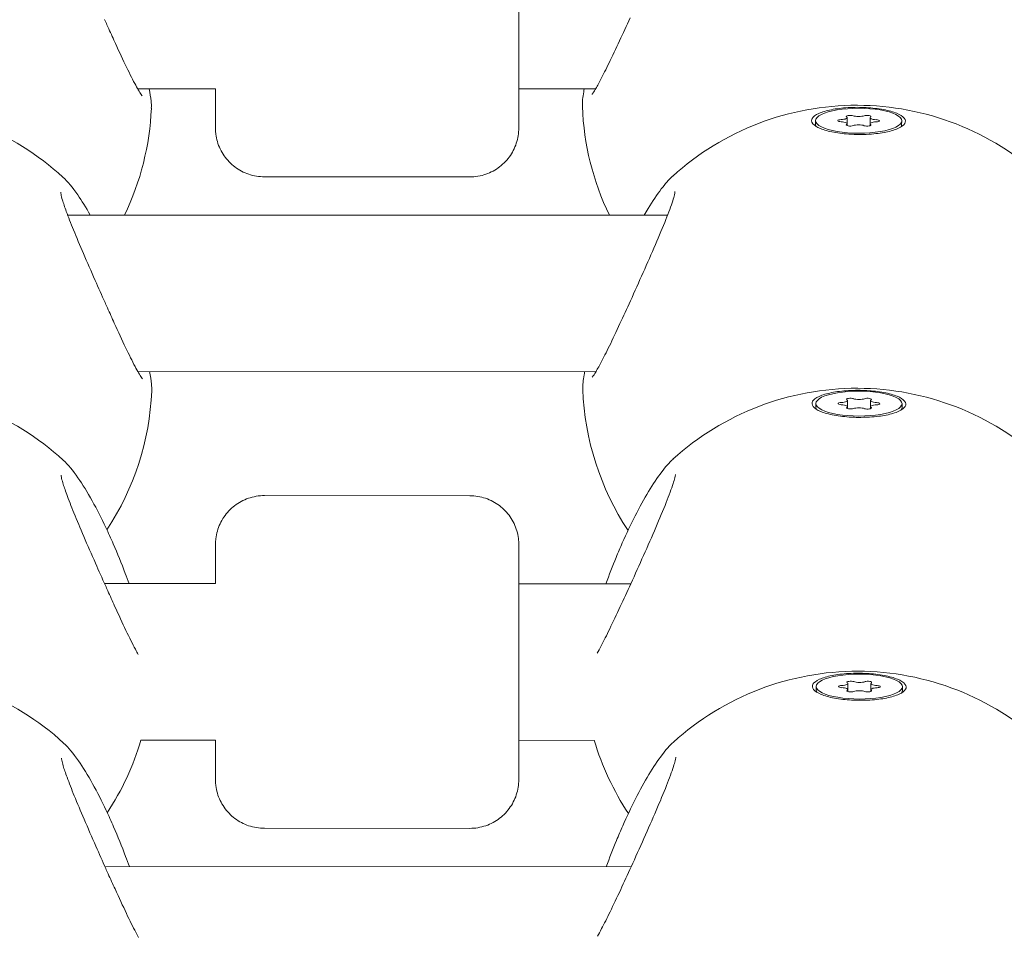
# Model space of a CAD drawing. Units: millimetres. Extents: x -1115 to 21402, y -27 to 19404.
# Drawn here: x 4513 to 4614, y 228 to 324 of the extents above; entities that cross this region are included whole.
import ezdxf

# ---------------------------------------------------------------- set-up
doc = ezdxf.new("R2010")
doc.units = ezdxf.units.MM
doc.styles.get("Standard").update_dxf_attribs({"font": 'arial.ttf'})
doc.dimstyles.new('OLCU', dxfattribs={"dimtxt": 300, "dimasz": 225, "dimexe": 0.18, "dimexo": 0.0625, "dimgap": 80, "dimtad": 1, "dimdec": 0, "dimlfac": 0.1, "dimrnd": 5, "dimzin": 0, "dimdsep": 46, "dimtxsty": 'Standard', "dimcen": 0.09, "dimse1": 1, "dimse2": 1, "dimadec": 0, "dimazin": 0, "dimtfac": 1, "dimtdec": 0, "dimtofl": 0, "dimtmove": 0, "dimatfit": 3, "dimfxl": 1, "dimtolj": 1, "dimtzin": 0, "dimarcsym": 0})

# ---------------------------------------------------------------- blocks, each defined once
blk = doc.blocks.new('*D10')
at = {"color": 0, "lineweight": -2, "transparency": 16777216}
for p, q in [((-405.38, 6565.62), (-405.38, 197.62)), ((21385.36, 98.37), (21385.36, 1920.71))]:
    blk.add_line(p, q, dxfattribs=at)
at = {"color": 0, "transparency": 16777216}
for points in [[(-438.71, 6565.62), (-372.04, 6565.62), (-405.38, 6765.62)], [(21368.69, 1920.71), (21402.03, 1920.71), (21385.36, 2020.71)], [(-438.71, 197.62), (-372.04, 197.62), (-405.38, -2.38)], [(21368.69, 98.37), (21402.03, 98.37), (21385.36, -1.63)]]:
    blk.add_solid(points, dxfattribs=at)
at = {"layer": 'Defpoints', "color": 0, "transparency": 16777216}
for p in [(1947.37, 6765.62), (20934.57, 2020.71), (21385.36, 2020.71), (20934.57, -1.63), (-405.38, -2.38), (1947.37, -2.38)]:
    blk.add_point(p, dxfattribs=at)
at = {"color": 0, "transparency": 16777216, "attachment_point": 5, "rotation": 90}
for s, insert, char_height in [('\\A1;675', (-638.55, 3381.62), 300), ('\\A1;*200', (21228.78, 1009.54), 150)]:
    blk.add_mtext(s, dxfattribs=dict(at, insert=insert, char_height=char_height))

msp = doc.modelspace()

# ---------------------------------------------------------------- linework, layer by layer
at = {"color": 0, "linetype": 'Continuous', "lineweight": 0, "extrusion": (0, 1, 0)}
for p, q in [((4533.5, 316.69), (4525.54, 316.69)), ((4572.34, 316.68), (4564.5, 316.68)), ((4594.83, 313.44), (4594.82, 313.05)), ((4598.05, 313.74), (4598.04, 313.13)), ((4598.05, 313.11), (4598.05, 312.92)), ((4600.4, 313.74), (4600.4, 312.91)), ((4600.4, 313.1), (4600.4, 312.91)), ((4603.63, 313.41), (4603.62, 313.02)), ((4538.5, 307.69), (4559.5, 307.68)), ((4518.4, 303.78), (4579.7, 303.76)), ((4525.58, 287.78), (4572.38, 287.76)), ((4598.08, 284.83), (4598.08, 284.21)), ((4600.44, 284.82), (4600.44, 283.99)), ((4594.86, 284.52), (4594.86, 284.14)), ((4598.08, 284.19), (4598.08, 284)), ((4600.44, 284.19), (4600.44, 283.99)), ((4603.66, 284.49), (4603.66, 284.11)), ((4538.51, 275.11), (4559.51, 275.1)), ((4521.87, 266.11), (4521.87, 266.11)), ((4533.5, 266.11), (4522.17, 266.11)), ((4575.95, 266.09), (4564.5, 266.1)), ((4594.9, 255.6), (4594.9, 255.22)), ((4598.12, 255.91), (4598.12, 255.29)), ((4600.48, 255.9), (4600.48, 255.08)), ((4603.7, 255.58), (4603.7, 255.19)), ((4598.12, 255.28), (4598.12, 255.09)), ((4600.48, 255.27), (4600.48, 255.08)), ((4533.5, 250.11), (4525.89, 250.11)), ((4572.22, 250.09), (4564.5, 250.1)), ((4538.5, 241.11), (4559.5, 241.1)), ((4521.9, 237.19), (4521.9, 237.19)), ((4522.21, 237.19), (4575.98, 237.18))]:
    msp.add_line(p, q, dxfattribs=at)
at = {"color": 0, "linetype": 'Continuous', "lineweight": 0, "extrusion": (0, 0, -1)}
for centre, start, end in [((-4499.02, 287), 90.1629, 132.45), ((-4599.02, 287), 47.8358, 90.1629), ((-4599.02, 287), 90.1629, 132.45), ((-4498.98, 315.91), 182.4746, 205.6817), ((-4598.98, 315.91), 334.2824, 357.8609), ((-4499.05, 258.08), 90.1629, 132.45), ((-4499.02, 287), 182.4746, 213.3236), ((-4599.02, 287), 326.5223, 357.8609), ((-4599.05, 258.08), 47.8358, 90.1629), ((-4599.05, 258.08), 90.1629, 132.45), ((-4499.09, 229.16), 90.1629, 132.45), ((-4599.09, 229.16), 47.8358, 90.1629), ((-4599.09, 229.16), 90.1629, 132.45), ((-4499.05, 258.08), 196.5322, 213.3236), ((-4599.05, 258.08), 326.5223, 343.4366)]:
    msp.add_arc(centre, 28, start, end, dxfattribs=at)
for centre, major_axis, start_param, end_param in [((4599.23, 313.42), (-4.4, 0.01), -1.572097, 1.569496), ((4598.35, 313.86), (-0.387, 0.001), -0.391219, 2.483013), ((4599.23, 313.42), (4.4, -0.01), -1.572097, 1.569496), ((4600.1, 313.86), (0.387, -0.001), -2.485614, 0.388618), ((4599.22, 313.04), (-4.4, 0.01), -0.170213, 0), ((4597.48, 313.43), (-0.387, 0.001), -1.438416, 1.435816), ((4598.35, 312.99), (-0.387, 0.001), -2.485614, 0.388618), ((4600.1, 312.98), (0.387, -0.001), -0.391219, 2.483013), ((4600.98, 313.42), (0.387, -0.001), -1.438416, 1.435816), ((4599.22, 313.04), (4.4, -0.01), 0, 0.199562), ((4599.26, 284.51), (-4.4, 0.01), -1.572097, 1.569496), ((4599.26, 284.51), (4.4, -0.01), -1.572097, 1.569496), ((4598.39, 284.95), (-0.387, 0.001), -0.391219, 2.483013), ((4600.14, 284.94), (0.387, -0.001), -2.485614, 0.388618), ((4599.26, 284.12), (-4.4, 0.01), -0.170213, 0), ((4597.51, 284.51), (-0.387, 0.001), -1.438416, 1.435816), ((4598.39, 284.07), (-0.387, 0.001), -2.485614, 0.388618), ((4600.14, 284.06), (0.387, -0.001), -0.391219, 2.483013), ((4601.01, 284.5), (0.387, -0.001), -1.438416, 1.435816), ((4599.26, 284.12), (4.4, -0.01), 0, 0.199562), ((4599.3, 255.59), (-4.4, 0.01), -1.572097, 1.569496), ((4599.3, 255.59), (4.4, -0.01), -1.572097, 1.569496), ((4597.55, 255.59), (-0.387, 0.001), -1.438416, 1.435816), ((4598.42, 256.03), (-0.387, 0.001), -0.391219, 2.483013), ((4600.17, 256.03), (0.387, -0.001), -2.485614, 0.388618), ((4601.05, 255.58), (0.387, -0.001), -1.438416, 1.435816), ((4599.3, 255.21), (-4.4, 0.01), -0.170213, 0), ((4598.42, 255.15), (-0.387, 0.001), -2.485614, 0.388618), ((4600.17, 255.15), (0.387, -0.001), -0.391219, 2.483013), ((4599.3, 255.21), (4.4, -0.01), 0, 0.199562)]:
    msp.add_ellipse(centre, major_axis=major_axis, ratio=0.289158, start_param=start_param, end_param=end_param, dxfattribs=at)
at = {"color": 0, "linetype": 'Continuous', "lineweight": 0}
for centre, major_axis, start_param, end_param in [((4599.22, 314.06), (0.718, -0.002), -2.483013, -0.655979), ((4597.33, 313.74), (0.718, -0.002), -1.435816, 0.391219), ((4597.33, 313.11), (0.718, -0.002), -0.388618, 1.438416), ((4599.23, 312.79), (-0.718, 0.002), -2.483013, -0.655979), ((4601.12, 313.73), (-0.718, 0.002), -0.388618, 1.438416), ((4601.12, 313.1), (-0.718, 0.002), -1.435816, 0.391219), ((4597.36, 284.83), (0.718, -0.002), -1.435816, 0.391219), ((4599.26, 285.14), (0.718, -0.002), -2.483013, -0.655979), ((4601.16, 284.82), (-0.718, 0.002), -0.388618, 1.438416), ((4597.37, 284.19), (0.718, -0.002), -0.388618, 1.438416), ((4599.26, 283.87), (-0.718, 0.002), -2.483013, -0.655979), ((4601.16, 284.18), (-0.718, 0.002), -1.435816, 0.391219), ((4597.4, 255.91), (0.718, -0.002), -1.435816, 0.391219), ((4599.3, 256.22), (0.718, -0.002), -2.483013, -0.655979), ((4601.2, 255.9), (-0.718, 0.002), -0.388618, 1.438416), ((4597.4, 255.28), (0.718, -0.002), -0.388618, 1.438416), ((4599.3, 254.96), (-0.718, 0.002), -2.483013, -0.655979), ((4601.2, 255.27), (-0.718, 0.002), -1.435816, 0.391219)]:
    msp.add_ellipse(centre, major_axis=major_axis, ratio=0.289158, start_param=start_param, end_param=end_param, dxfattribs=at)
for points, knots in [([(4564.51, 336.19), (4564.51, 335.9), (4564.51, 335.46), (4564.51, 334.38), (4564.51, 333.72), (4564.51, 332.23), (4564.51, 331.38), (4564.51, 329.57), (4564.51, 328.59), (4564.51, 326.58), (4564.51, 325.54), (4564.51, 323.47), (4564.51, 322.43), (4564.51, 320.44), (4564.51, 319.48), (4564.51, 317.7), (4564.5, 316.87), (4564.5, 315.41), (4564.5, 314.78), (4564.5, 313.75), (4564.5, 313.35), (4564.5, 312.95), (4564.5, 312.85), (4564.5, 312.74), (4564.5, 312.72), (4564.5, 312.68), (4564.5, 312.68), (4564.5, 312.64), (4564.5, 312.63), (4564.5, 312.61), (4564.5, 312.61), (4564.5, 312.59), (4564.5, 312.58), (4564.5, 312.55), (4564.5, 312.52), (4564.5, 312.45), (4564.49, 312.39), (4564.48, 312.25), (4564.48, 312.17), (4564.43, 311.82), (4564.38, 311.56), (4564.16, 310.8), (4563.93, 310.31), (4563.34, 309.43), (4562.96, 309.04), (4562.12, 308.39), (4561.64, 308.13), (4560.62, 307.78), (4560.05, 307.68), (4559.5, 307.68)], [0, 0, 0, 0, 3.126965, 3.126965, 6.230856, 6.230856, 9.332222, 9.332222, 12.433147, 12.433147, 15.533936, 15.533936, 18.634682, 18.634682, 21.735428, 21.735428, 24.836223, 24.836223, 27.937163, 27.937163, 31.038576, 31.038576, 32.581167, 32.581167, 33.361662, 33.361662, 33.946823, 33.946823, 34.033532, 34.033532, 34.072515, 34.072515, 34.111664, 34.111664, 34.19095, 34.19095, 34.34704, 34.34704, 34.6103, 34.6103, 35.40191, 35.40191, 36.985164, 36.985164, 38.578474, 38.578474, 40.171649, 40.171649, 41.834196, 41.834196, 41.834196, 41.834196]), ([(4522.18, 323.75), (4522.26, 323.57), (4522.34, 323.39), (4522.66, 322.68), (4522.9, 322.16), (4523.53, 320.76), (4523.93, 319.92), (4524.64, 318.43), (4524.97, 317.77), (4525.52, 316.73), (4525.75, 316.32), (4525.96, 316.02), (4526, 315.96), (4526, 315.96)], [0, 0, 0, 0, 0.596766, 0.596766, 2.391382, 2.391382, 5.530683, 5.530683, 8.584328, 8.584328, 11.479176, 11.479176, 12.733413, 12.733413, 12.733413, 12.733413]), ([(4571.97, 316.12), (4571.97, 316.12), (4571.97, 316.12), (4571.98, 316.13), (4572.01, 316.16), (4572.11, 316.3), (4572.2, 316.44), (4572.46, 316.87), (4572.65, 317.21), (4573.12, 318.1), (4573.41, 318.68), (4574.06, 320.02), (4574.43, 320.79), (4575.15, 322.34), (4575.51, 323.13), (4575.87, 323.93)], [2.636368, 2.636368, 2.636368, 2.636368, 2.702592, 2.702592, 3.618509, 3.618509, 5.051402, 5.051402, 7.198875, 7.198875, 9.867817, 9.867817, 12.763762, 12.763762, 15.435032, 15.435032, 15.435032, 15.435032]), ([(4526.73, 316.69), (4526.82, 316.22), (4526.89, 315.81), (4526.95, 315.18), (4526.96, 314.95), (4526.95, 314.7)], [13.313969, 13.313969, 13.313969, 13.313969, 15.64019, 15.64019, 17.144203, 17.144203, 17.144203, 17.144203]), ([(4533.5, 313.18), (4533.5, 313.48), (4533.5, 313.91), (4533.5, 314.99), (4533.5, 315.65), (4533.5, 316.49), (4533.5, 316.59), (4533.5, 316.69)], [0.008904, 0.008904, 0.008904, 0.008904, 3.126965, 3.126965, 6.230856, 6.230856, 6.63076, 6.63076, 6.63076, 6.63076]), ([(4571, 314.88), (4570.98, 315.37), (4571.04, 315.82), (4571.15, 316.47), (4571.17, 316.57), (4571.19, 316.68)], [0, 0, 0, 0, 2.949535, 2.949535, 3.492614, 3.492614, 3.492614, 3.492614]), ([(4599.1, 312.02), (4598.88, 312.02), (4598.65, 312.03), (4597.84, 312.07), (4597.23, 312.14), (4596.14, 312.34), (4595.67, 312.48), (4594.97, 312.77), (4594.69, 312.94), (4594.4, 313.3), (4594.39, 313.49), (4594.59, 313.83), (4594.81, 314.01), (4595.49, 314.32), (4595.94, 314.45), (4596.44, 314.55)], [0.295518, 0.295518, 0.295518, 0.295518, 0.360938, 0.360938, 0.541696, 0.541696, 0.722453, 0.722453, 0.90338, 0.90338, 1.084307, 1.084307, 1.265186, 1.265186, 1.446065, 1.446065, 1.446065, 1.446065]), ([(4596.44, 314.55), (4596.93, 314.65), (4597.52, 314.72), (4598.46, 314.78), (4598.78, 314.79), (4599.1, 314.79)], [-1.4428125, -1.4428125, -1.4428125, -1.4428125, -1.2621709, -1.2621709, -1.1707899, -1.1707899, -1.1707899, -1.1707899]), ([(4599.1, 314.79), (4599.41, 314.79), (4599.72, 314.78), (4600.6, 314.73), (4601.22, 314.66), (4602.3, 314.46), (4602.77, 314.32), (4603.47, 314.04), (4603.74, 313.86), (4604.03, 313.5), (4604.04, 313.31), (4603.85, 312.97), (4603.62, 312.8), (4602.95, 312.49), (4602.5, 312.35), (4602.01, 312.26)], [-1.17079, -1.17079, -1.17079, -1.17079, -1.081529, -1.081529, -0.901177, -0.901177, -0.720824, -0.720824, -0.540642, -0.540642, -0.360461, -0.360461, -0.18023, -0.18023, 0, 0, 0, 0]), ([(4538.5, 307.69), (4537.96, 307.69), (4537.41, 307.78), (4536.4, 308.12), (4535.92, 308.38), (4535.07, 309.01), (4534.69, 309.41), (4534.09, 310.28), (4533.85, 310.77), (4533.63, 311.54), (4533.58, 311.79), (4533.53, 312.18), (4533.51, 312.32), (4533.51, 312.47), (4533.51, 312.5), (4533.5, 312.54), (4533.5, 312.55), (4533.5, 312.57), (4533.5, 312.58), (4533.5, 312.6), (4533.5, 312.61), (4533.5, 312.63), (4533.5, 312.64), (4533.5, 312.65), (4533.5, 312.66), (4533.5, 312.67), (4533.5, 312.68), (4533.5, 312.7), (4533.5, 312.72), (4533.5, 312.83), (4533.5, 312.98), (4533.5, 313.18)], [0, 0, 0, 0, 1.621457, 1.621457, 3.213624, 3.213624, 4.806843, 4.806843, 6.400022, 6.400022, 7.188814, 7.188814, 7.582106, 7.582106, 7.662048, 7.662048, 7.700703, 7.700703, 7.741032, 7.741032, 7.781454, 7.781454, 7.862743, 7.862743, 7.947696, 7.947696, 8.202312, 8.202312, 8.965565, 8.965565, 11.109958, 11.109958, 11.109958, 11.109958]), ([(4602.01, 312.26), (4601.52, 312.16), (4600.93, 312.08), (4599.91, 312.02), (4599.5, 312.01), (4599.1, 312.02)], [0, 0, 0, 0, 0.1804692, 0.1804692, 0.295518, 0.295518, 0.295518, 0.295518]), ([(4517.91, 307.66), (4518.43, 307.19), (4518.91, 306.59), (4519.84, 305.25), (4520.27, 304.55), (4520.71, 303.78)], [0, 0, 0, 0, 3.974056, 3.974056, 7.197141, 7.197141, 7.197141, 7.197141]), ([(4577.32, 303.76), (4577.45, 303.99), (4577.59, 304.22), (4578.18, 305.2), (4578.63, 305.88), (4579.45, 306.96), (4579.82, 307.39), (4580.22, 307.75)], [5.555479, 5.555479, 5.555479, 5.555479, 6.517407, 6.517407, 9.879844, 9.879844, 12.9117, 12.9117, 12.9117, 12.9117]), ([(4517.69, 306.11), (4517.69, 306.11), (4517.69, 306.1), (4517.69, 306.07), (4517.7, 306), (4517.75, 305.75), (4517.8, 305.55), (4517.97, 304.99), (4518.1, 304.59), (4518.47, 303.58), (4518.72, 302.94), (4519.31, 301.5), (4519.65, 300.69), (4520.4, 298.96), (4520.8, 298.03), (4521.55, 296.34), (4521.89, 295.58), (4522.22, 294.83)], [4.380357, 4.380357, 4.380357, 4.380357, 4.656447, 4.656447, 5.659292, 5.659292, 7.07945, 7.07945, 9.070554, 9.070554, 11.620755, 11.620755, 14.44249, 14.44249, 17.476182, 17.476182, 19.972688, 19.972688, 19.972688, 19.972688]), ([(4575.91, 295.01), (4576.34, 295.96), (4576.78, 296.94), (4577.64, 298.87), (4578.07, 299.84), (4578.85, 301.66), (4579.22, 302.54), (4579.82, 304.05), (4580.07, 304.72), (4580.3, 305.48), (4580.36, 305.68), (4580.43, 305.97), (4580.45, 306.08), (4580.46, 306.18), (4580.46, 306.2), (4580.46, 306.2)], [0, 0, 0, 0, 3.174769, 3.174769, 6.366244, 6.366244, 9.5035, 9.5035, 12.473308, 12.473308, 13.790093, 13.790093, 14.865554, 14.865554, 15.498383, 15.498383, 15.498383, 15.498383]), ([(4522.22, 294.83), (4522.3, 294.65), (4522.38, 294.47), (4522.7, 293.77), (4522.94, 293.24), (4523.57, 291.85), (4523.96, 291), (4524.68, 289.51), (4525, 288.85), (4525.55, 287.81), (4525.79, 287.41), (4526, 287.1), (4526.04, 287.04), (4526.04, 287.04)], [0, 0, 0, 0, 0.596766, 0.596766, 2.391382, 2.391382, 5.530683, 5.530683, 8.584328, 8.584328, 11.479176, 11.479176, 12.733413, 12.733413, 12.733413, 12.733413]), ([(4572.01, 287.21), (4572.01, 287.21), (4572.01, 287.21), (4572.02, 287.21), (4572.04, 287.25), (4572.14, 287.39), (4572.23, 287.52), (4572.49, 287.95), (4572.68, 288.29), (4573.15, 289.18), (4573.45, 289.76), (4574.1, 291.1), (4574.46, 291.87), (4575.19, 293.43), (4575.55, 294.21), (4575.91, 295.01)], [2.636368, 2.636368, 2.636368, 2.636368, 2.702592, 2.702592, 3.618509, 3.618509, 5.051402, 5.051402, 7.198875, 7.198875, 9.867817, 9.867817, 12.763762, 12.763762, 15.435032, 15.435032, 15.435032, 15.435032]), ([(4526.77, 287.78), (4526.86, 287.31), (4526.93, 286.89), (4526.99, 286.27), (4527, 286.04), (4526.99, 285.79)], [13.313969, 13.313969, 13.313969, 13.313969, 15.64019, 15.64019, 17.144203, 17.144203, 17.144203, 17.144203]), ([(4571.03, 285.96), (4571.02, 286.45), (4571.08, 286.9), (4571.19, 287.55), (4571.21, 287.65), (4571.23, 287.76)], [0, 0, 0, 0, 2.949535, 2.949535, 3.491913, 3.491913, 3.491913, 3.491913]), ([(4596.47, 285.63), (4596.96, 285.73), (4597.56, 285.81), (4598.49, 285.86), (4598.82, 285.87), (4599.14, 285.87)], [-1.4428125, -1.4428125, -1.4428125, -1.4428125, -1.2621709, -1.2621709, -1.1707899, -1.1707899, -1.1707899, -1.1707899]), ([(4599.14, 285.87), (4599.45, 285.87), (4599.76, 285.86), (4600.64, 285.81), (4601.25, 285.75), (4602.34, 285.54), (4602.81, 285.41), (4603.5, 285.12), (4603.78, 284.95), (4604.07, 284.59), (4604.08, 284.4), (4603.88, 284.06), (4603.66, 283.88), (4602.98, 283.57), (4602.53, 283.44), (4602.05, 283.34)], [-1.17079, -1.17079, -1.17079, -1.17079, -1.081529, -1.081529, -0.901177, -0.901177, -0.720824, -0.720824, -0.540642, -0.540642, -0.360461, -0.360461, -0.18023, -0.18023, 0, 0, 0, 0]), ([(4599.14, 283.1), (4598.91, 283.11), (4598.69, 283.11), (4597.88, 283.16), (4597.27, 283.23), (4596.18, 283.43), (4595.71, 283.56), (4595, 283.85), (4594.73, 284.02), (4594.44, 284.39), (4594.43, 284.58), (4594.62, 284.92), (4594.85, 285.09), (4595.53, 285.4), (4595.98, 285.54), (4596.47, 285.63)], [0.295518, 0.295518, 0.295518, 0.295518, 0.360938, 0.360938, 0.541696, 0.541696, 0.722453, 0.722453, 0.90338, 0.90338, 1.084307, 1.084307, 1.265186, 1.265186, 1.446065, 1.446065, 1.446065, 1.446065]), ([(4602.05, 283.34), (4601.56, 283.24), (4600.97, 283.17), (4599.95, 283.11), (4599.54, 283.1), (4599.14, 283.1)], [0, 0, 0, 0, 0.1804692, 0.1804692, 0.295518, 0.295518, 0.295518, 0.295518]), ([(4517.95, 278.74), (4518.46, 278.27), (4518.94, 277.67), (4519.93, 276.25), (4520.42, 275.45), (4521.38, 273.73), (4521.85, 272.81), (4522.56, 271.3), (4522.81, 270.74), (4523.06, 270.17)], [0, 0, 0, 0, 3.974056, 3.974056, 7.609175, 7.609175, 11.003058, 11.003058, 12.910666, 12.910666, 12.910666, 12.910666]), ([(4575.08, 270.27), (4575.5, 271.23), (4575.94, 272.16), (4576.84, 273.93), (4577.3, 274.77), (4578.21, 276.28), (4578.67, 276.96), (4579.49, 278.04), (4579.86, 278.47), (4580.26, 278.83)], [0, 0, 0, 0, 3.203178, 3.203178, 6.517407, 6.517407, 9.879844, 9.879844, 12.9117, 12.9117, 12.9117, 12.9117]), ([(4517.73, 277.19), (4517.73, 277.19), (4517.73, 277.19), (4517.73, 277.15), (4517.74, 277.08), (4517.79, 276.84), (4517.84, 276.64), (4518.01, 276.08), (4518.14, 275.68), (4518.51, 274.67), (4518.76, 274.02), (4519.35, 272.59), (4519.69, 271.77), (4520.43, 270.05), (4520.84, 269.11), (4521.58, 267.43), (4521.92, 266.66), (4522.26, 265.91)], [4.380357, 4.380357, 4.380357, 4.380357, 4.656447, 4.656447, 5.659292, 5.659292, 7.07945, 7.07945, 9.070554, 9.070554, 11.620755, 11.620755, 14.44249, 14.44249, 17.476182, 17.476182, 19.972688, 19.972688, 19.972688, 19.972688]), ([(4575.95, 266.1), (4576.38, 267.05), (4576.82, 268.03), (4577.68, 269.96), (4578.11, 270.93), (4578.89, 272.75), (4579.26, 273.62), (4579.86, 275.13), (4580.1, 275.81), (4580.34, 276.56), (4580.4, 276.77), (4580.47, 277.06), (4580.49, 277.16), (4580.5, 277.26), (4580.5, 277.28), (4580.5, 277.28)], [0, 0, 0, 0, 3.174769, 3.174769, 6.366244, 6.366244, 9.5035, 9.5035, 12.473308, 12.473308, 13.790093, 13.790093, 14.865554, 14.865554, 15.498383, 15.498383, 15.498383, 15.498383]), ([(4533.5, 266.11), (4533.5, 266.29), (4533.5, 266.47), (4533.5, 267.37), (4533.5, 268.01), (4533.5, 269.04), (4533.5, 269.44), (4533.5, 269.84), (4533.5, 269.94), (4533.5, 270.04), (4533.5, 270.07), (4533.5, 270.11), (4533.5, 270.11), (4533.51, 270.15), (4533.51, 270.16), (4533.51, 270.17), (4533.51, 270.18), (4533.51, 270.2), (4533.51, 270.21), (4533.51, 270.24), (4533.51, 270.26), (4533.51, 270.34), (4533.51, 270.39), (4533.52, 270.53), (4533.53, 270.62), (4533.57, 270.97), (4533.63, 271.23), (4533.84, 271.99), (4534.07, 272.48), (4534.67, 273.36), (4535.04, 273.75), (4535.89, 274.4), (4536.37, 274.66), (4537.39, 275.01), (4537.95, 275.11), (4538.51, 275.11)], [24.093135, 24.093135, 24.093135, 24.093135, 24.836223, 24.836223, 27.937163, 27.937163, 31.038576, 31.038576, 32.581167, 32.581167, 33.361662, 33.361662, 33.946823, 33.946823, 34.033532, 34.033532, 34.072515, 34.072515, 34.111664, 34.111664, 34.19095, 34.19095, 34.34704, 34.34704, 34.6103, 34.6103, 35.40191, 35.40191, 36.985164, 36.985164, 38.578474, 38.578474, 40.171649, 40.171649, 41.834196, 41.834196, 41.834196, 41.834196]), ([(4559.51, 275.1), (4560.05, 275.1), (4560.59, 275.01), (4561.61, 274.66), (4562.09, 274.41), (4562.94, 273.77), (4563.32, 273.38), (4563.92, 272.51), (4564.15, 272.01), (4564.38, 271.25), (4564.43, 270.99), (4564.48, 270.6), (4564.49, 270.47), (4564.5, 270.31), (4564.5, 270.29), (4564.5, 270.25), (4564.5, 270.24), (4564.5, 270.22), (4564.5, 270.2), (4564.5, 270.18), (4564.5, 270.18), (4564.5, 270.15), (4564.5, 270.15), (4564.5, 270.13), (4564.5, 270.13), (4564.5, 270.11), (4564.5, 270.11), (4564.5, 270.08), (4564.5, 270.06), (4564.51, 269.95), (4564.51, 269.81), (4564.51, 269.61)], [0, 0, 0, 0, 1.621457, 1.621457, 3.213624, 3.213624, 4.806843, 4.806843, 6.400022, 6.400022, 7.188814, 7.188814, 7.582106, 7.582106, 7.662048, 7.662048, 7.700703, 7.700703, 7.741032, 7.741032, 7.781454, 7.781454, 7.862743, 7.862743, 7.947696, 7.947696, 8.202312, 8.202312, 8.965565, 8.965565, 11.109958, 11.109958, 11.109958, 11.109958]), ([(4523.06, 270.17), (4523.49, 269.19), (4523.9, 268.17), (4524.42, 266.81), (4524.55, 266.46), (4524.67, 266.11)], [0, 0, 0, 0, 3.263423, 3.263423, 4.380086, 4.380086, 4.380086, 4.380086]), ([(4573.4, 266.09), (4573.73, 266.99), (4574.08, 267.9), (4574.65, 269.29), (4574.86, 269.78), (4575.08, 270.27)], [12.532272, 12.532272, 12.532272, 12.532272, 15.42891, 15.42891, 17.046395, 17.046395, 17.046395, 17.046395]), ([(4564.51, 269.61), (4564.51, 269.31), (4564.51, 268.88), (4564.51, 267.8), (4564.51, 267.14), (4564.5, 265.64), (4564.5, 264.8), (4564.5, 262.99), (4564.5, 262.01), (4564.5, 260), (4564.5, 258.96), (4564.5, 256.89), (4564.5, 255.85), (4564.5, 253.86), (4564.5, 252.89), (4564.5, 251.11), (4564.5, 250.28), (4564.5, 248.83), (4564.5, 248.2), (4564.5, 247.17), (4564.5, 246.77), (4564.5, 246.37), (4564.5, 246.27), (4564.5, 246.16), (4564.5, 246.13), (4564.5, 246.1), (4564.5, 246.1), (4564.5, 246.05), (4564.5, 246.05), (4564.5, 246.03), (4564.5, 246.02), (4564.5, 246.01), (4564.5, 246), (4564.5, 245.96), (4564.49, 245.94), (4564.49, 245.86), (4564.49, 245.81), (4564.48, 245.67), (4564.47, 245.58), (4564.43, 245.24), (4564.38, 244.97), (4564.16, 244.21), (4563.93, 243.72), (4563.33, 242.85), (4562.96, 242.45), (4562.12, 241.81), (4561.64, 241.55), (4560.61, 241.19), (4560.05, 241.1), (4559.5, 241.1)], [0, 0, 0, 0, 3.126965, 3.126965, 6.230856, 6.230856, 9.332222, 9.332222, 12.433147, 12.433147, 15.533936, 15.533936, 18.634682, 18.634682, 21.735428, 21.735428, 24.836223, 24.836223, 27.937163, 27.937163, 31.038576, 31.038576, 32.581167, 32.581167, 33.361662, 33.361662, 33.946823, 33.946823, 34.033532, 34.033532, 34.072515, 34.072515, 34.111664, 34.111664, 34.19095, 34.19095, 34.34704, 34.34704, 34.6103, 34.6103, 35.40191, 35.40191, 36.985164, 36.985164, 38.578474, 38.578474, 40.171649, 40.171649, 41.834196, 41.834196, 41.834196, 41.834196]), ([(4522.26, 265.91), (4522.34, 265.74), (4522.42, 265.56), (4522.74, 264.85), (4522.97, 264.33), (4523.61, 262.93), (4524, 262.09), (4524.71, 260.6), (4525.04, 259.93), (4525.42, 259.21), (4525.52, 259.03), (4525.61, 258.88)], [0, 0, 0, 0, 0.596766, 0.596766, 2.391382, 2.391382, 5.530683, 5.530683, 8.584328, 8.584328, 9.679149, 9.679149, 9.679149, 9.679149]), ([(4572.5, 258.99), (4572.63, 259.22), (4572.78, 259.48), (4573.19, 260.26), (4573.48, 260.85), (4574.13, 262.18), (4574.5, 262.96), (4575.22, 264.51), (4575.59, 265.3), (4575.95, 266.1)], [5.605951, 5.605951, 5.605951, 5.605951, 7.198875, 7.198875, 9.867817, 9.867817, 12.763762, 12.763762, 15.435032, 15.435032, 15.435032, 15.435032]), ([(4599.18, 254.19), (4598.95, 254.19), (4598.73, 254.2), (4597.92, 254.24), (4597.3, 254.31), (4596.22, 254.51), (4595.74, 254.65), (4595.04, 254.93), (4594.77, 255.11), (4594.48, 255.47), (4594.46, 255.66), (4594.66, 256), (4594.89, 256.18), (4595.56, 256.49), (4596.02, 256.62), (4596.51, 256.72)], [0.295518, 0.295518, 0.295518, 0.295518, 0.360938, 0.360938, 0.541696, 0.541696, 0.722453, 0.722453, 0.90338, 0.90338, 1.084307, 1.084307, 1.265186, 1.265186, 1.446065, 1.446065, 1.446065, 1.446065]), ([(4596.51, 256.72), (4597, 256.82), (4597.59, 256.89), (4598.53, 256.95), (4598.85, 256.96), (4599.17, 256.96)], [-1.4428125, -1.4428125, -1.4428125, -1.4428125, -1.2621709, -1.2621709, -1.1707899, -1.1707899, -1.1707899, -1.1707899]), ([(4599.17, 256.96), (4599.48, 256.96), (4599.79, 256.95), (4600.68, 256.9), (4601.29, 256.83), (4602.37, 256.63), (4602.84, 256.49), (4603.54, 256.2), (4603.82, 256.03), (4604.1, 255.67), (4604.12, 255.48), (4603.92, 255.14), (4603.7, 254.96), (4603.02, 254.66), (4602.57, 254.52), (4602.08, 254.42)], [-1.17079, -1.17079, -1.17079, -1.17079, -1.081529, -1.081529, -0.901177, -0.901177, -0.720824, -0.720824, -0.540642, -0.540642, -0.360461, -0.360461, -0.18023, -0.18023, 0, 0, 0, 0]), ([(4602.08, 254.42), (4601.59, 254.33), (4601, 254.25), (4599.98, 254.19), (4599.57, 254.18), (4599.18, 254.19)], [0, 0, 0, 0, 0.1804692, 0.1804692, 0.295518, 0.295518, 0.295518, 0.295518]), ([(4517.99, 249.82), (4518.5, 249.35), (4518.98, 248.76), (4519.97, 247.34), (4520.46, 246.54), (4521.41, 244.82), (4521.88, 243.9), (4522.6, 242.39), (4522.85, 241.83), (4523.1, 241.25)], [0, 0, 0, 0, 3.974056, 3.974056, 7.609175, 7.609175, 11.003058, 11.003058, 12.910666, 12.910666, 12.910666, 12.910666]), ([(4533.5, 246.6), (4533.5, 246.89), (4533.5, 247.32), (4533.5, 248.4), (4533.5, 249.06), (4533.5, 249.91), (4533.5, 250.01), (4533.5, 250.11)], [0.008904, 0.008904, 0.008904, 0.008904, 3.126965, 3.126965, 6.230856, 6.230856, 6.63076, 6.63076, 6.63076, 6.63076]), ([(4575.12, 241.35), (4575.54, 242.31), (4575.98, 243.24), (4576.88, 245.01), (4577.34, 245.85), (4578.25, 247.36), (4578.7, 248.04), (4579.53, 249.13), (4579.9, 249.56), (4580.3, 249.92)], [0, 0, 0, 0, 3.203178, 3.203178, 6.517407, 6.517407, 9.879844, 9.879844, 12.9117, 12.9117, 12.9117, 12.9117]), ([(4517.76, 248.27), (4517.76, 248.27), (4517.76, 248.27), (4517.77, 248.24), (4517.78, 248.16), (4517.83, 247.92), (4517.88, 247.72), (4518.04, 247.16), (4518.18, 246.76), (4518.55, 245.75), (4518.8, 245.11), (4519.38, 243.67), (4519.73, 242.86), (4520.47, 241.13), (4520.88, 240.2), (4521.62, 238.51), (4521.96, 237.75), (4522.29, 237)], [4.380357, 4.380357, 4.380357, 4.380357, 4.656447, 4.656447, 5.659292, 5.659292, 7.07945, 7.07945, 9.070554, 9.070554, 11.620755, 11.620755, 14.44249, 14.44249, 17.476182, 17.476182, 19.972688, 19.972688, 19.972688, 19.972688]), ([(4575.99, 237.18), (4576.42, 238.13), (4576.86, 239.11), (4577.72, 241.04), (4578.14, 242.01), (4578.93, 243.83), (4579.29, 244.7), (4579.89, 246.22), (4580.14, 246.89), (4580.38, 247.65), (4580.43, 247.85), (4580.5, 248.14), (4580.52, 248.25), (4580.54, 248.34), (4580.54, 248.37), (4580.54, 248.37)], [0, 0, 0, 0, 3.174769, 3.174769, 6.366244, 6.366244, 9.5035, 9.5035, 12.473308, 12.473308, 13.790093, 13.790093, 14.865554, 14.865554, 15.498383, 15.498383, 15.498383, 15.498383]), ([(4538.5, 241.11), (4537.96, 241.11), (4537.41, 241.2), (4536.39, 241.54), (4535.91, 241.79), (4535.06, 242.43), (4534.69, 242.82), (4534.08, 243.7), (4533.85, 244.19), (4533.62, 244.95), (4533.57, 245.21), (4533.52, 245.6), (4533.51, 245.73), (4533.5, 245.89), (4533.5, 245.92), (4533.5, 245.95), (4533.5, 245.96), (4533.5, 245.99), (4533.5, 246), (4533.5, 246.02), (4533.5, 246.03), (4533.5, 246.05), (4533.5, 246.06), (4533.5, 246.07), (4533.5, 246.07), (4533.5, 246.09), (4533.5, 246.1), (4533.5, 246.12), (4533.5, 246.14), (4533.5, 246.25), (4533.5, 246.39), (4533.5, 246.6)], [0, 0, 0, 0, 1.621457, 1.621457, 3.213624, 3.213624, 4.806843, 4.806843, 6.400022, 6.400022, 7.188814, 7.188814, 7.582106, 7.582106, 7.662048, 7.662048, 7.700703, 7.700703, 7.741032, 7.741032, 7.781454, 7.781454, 7.862743, 7.862743, 7.947696, 7.947696, 8.202312, 8.202312, 8.965565, 8.965565, 11.109958, 11.109958, 11.109958, 11.109958]), ([(4523.1, 241.25), (4523.52, 240.27), (4523.94, 239.25), (4524.45, 237.89), (4524.58, 237.54), (4524.71, 237.19)], [0, 0, 0, 0, 3.263423, 3.263423, 4.380086, 4.380086, 4.380086, 4.380086]), ([(4573.44, 237.18), (4573.77, 238.07), (4574.12, 238.99), (4574.69, 240.37), (4574.9, 240.87), (4575.12, 241.35)], [12.532272, 12.532272, 12.532272, 12.532272, 15.42891, 15.42891, 17.046395, 17.046395, 17.046395, 17.046395]), ([(4522.29, 237), (4522.37, 236.82), (4522.45, 236.64), (4522.77, 235.93), (4523.01, 235.41), (4523.65, 234.02), (4524.04, 233.17), (4524.75, 231.68), (4525.08, 231.02), (4525.46, 230.3), (4525.56, 230.12), (4525.65, 229.96)], [0, 0, 0, 0, 0.596766, 0.596766, 2.391382, 2.391382, 5.530683, 5.530683, 8.584328, 8.584328, 9.679149, 9.679149, 9.679149, 9.679149]), ([(4572.54, 230.08), (4572.67, 230.3), (4572.81, 230.56), (4573.23, 231.35), (4573.52, 231.93), (4574.17, 233.27), (4574.54, 234.04), (4575.26, 235.6), (4575.62, 236.38), (4575.99, 237.18)], [5.605951, 5.605951, 5.605951, 5.605951, 7.198875, 7.198875, 9.867817, 9.867817, 12.763762, 12.763762, 15.435032, 15.435032, 15.435032, 15.435032])]:
    msp.add_open_spline(points, degree=3, knots=knots, dxfattribs=at)
for points in [[(4526.95, 314.7), (4526.95, 314.7), (4526.95, 314.7), (4526.95, 314.7)], [(4526.99, 285.79), (4526.99, 285.79), (4526.99, 285.79), (4526.99, 285.79)]]:
    msp.add_open_spline(points, degree=3, dxfattribs=at)

# ---------------------------------------------------------------- dimensions: what is measured, and where the dimension line sits
dim = msp.add_linear_dim(base=(21385.36, 2020.71), p1=(20934.57, -1.63), p2=(20934.57, 2020.71), angle=90, text='*<>', dimstyle='OLCU', override={"dimtxt": 150, "dimasz": 100})
dim.commit()
dim.dimension.update_dxf_attribs({"geometry": '*D10', "text_midpoint": (21228.78, 1009.54)})
dim = msp.add_linear_dim(base=(-405.38, -2.38), p1=(1947.37, 6765.62), p2=(1947.37, -2.38), angle=90, dimstyle='OLCU', override={"dimasz": 200})
dim.commit()
dim.dimension.update_dxf_attribs({"geometry": '*D10', "text_midpoint": (-638.55, 3381.62)})

doc.saveas('drawing.dxf')
